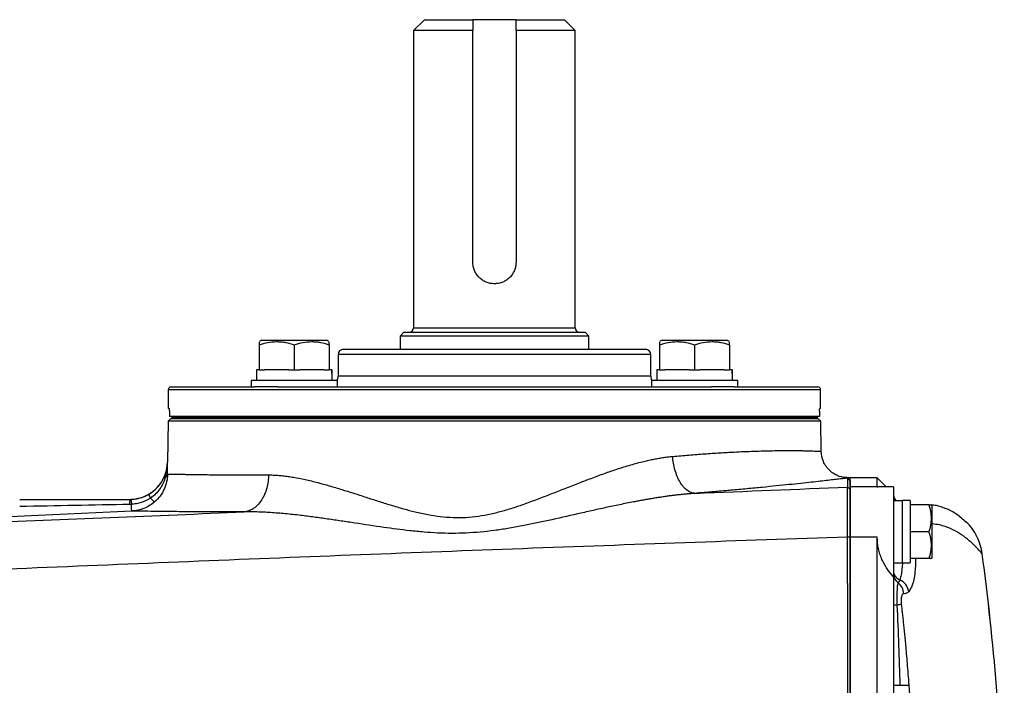
# Model space of a CAD drawing. Units: inches. Extents: x -26 to 35, y -13.3 to 23.8.
# Drawn here: x 13.2 to 20.4, y 19 to 23.8 of the extents above; entities that cross this region are included whole.
import ezdxf

# ---------------------------------------------------------------- set-up
doc = ezdxf.new("R2010")
doc.units = ezdxf.units.IN
doc.header["$MEASUREMENT"] = 0

msp = doc.modelspace()

# ---------------------------------------------------------------- linework, layer by layer
at = {"color": 7, "linetype": 'Continuous', "lineweight": 25}
for p, q in [((16.1393, 23.8238), (16.0606, 23.7451)), ((16.1393, 23.8238), (16.4937, 23.8238)), ((16.8086, 23.8238), (16.4937, 23.8238)), ((16.8086, 23.8238), (17.163, 23.8238)), ((17.2417, 23.7451), (17.163, 23.8238)), ((16.0606, 23.7451), (16.0606, 21.5719)), ((16.4937, 23.7451), (16.0606, 23.7451)), ((16.4937, 22.0522), (16.4937, 23.7451)), ((16.8086, 23.7451), (16.8086, 22.0522)), ((17.2417, 23.7451), (16.8086, 23.7451)), ((17.2417, 21.5719), (17.2417, 23.7451)), ((16.0606, 21.5719), (17.2417, 21.5719)), ((15.9897, 21.5404), (15.9622, 21.5128)), ((15.9622, 21.5128), (15.9622, 21.4163)), ((17.3401, 21.5128), (15.9622, 21.5128)), ((15.9897, 21.5404), (17.3126, 21.5404)), ((17.3401, 21.5128), (17.3126, 21.5404)), ((17.3401, 21.4163), (17.3401, 21.5128)), ((14.9534, 21.4833), (14.9337, 21.4719)), ((14.9337, 21.4491), (14.9337, 21.2667)), ((14.9534, 21.4833), (15.4258, 21.4833)), ((15.1896, 21.4491), (15.1896, 21.2667)), ((15.4455, 21.4719), (15.4258, 21.4833)), ((15.4455, 21.4491), (15.4455, 21.2667)), ((17.8765, 21.4833), (17.8568, 21.4719)), ((17.8568, 21.4491), (17.8568, 21.2667)), ((17.8765, 21.4833), (18.3489, 21.4833)), ((18.1127, 21.4491), (18.1127, 21.2667)), ((18.3686, 21.4719), (18.3489, 21.4833)), ((18.3686, 21.4491), (18.3686, 21.2667)), ((15.5094, 21.377), (15.5094, 21.2195)), ((17.7929, 21.377), (15.5094, 21.377)), ((15.5488, 21.4163), (17.7535, 21.4163)), ((17.7929, 21.2195), (17.7929, 21.377)), ((14.914, 21.2667), (14.914, 21.188)), ((14.9337, 21.2667), (14.914, 21.2667)), ((14.9337, 21.2667), (14.9731, 21.2667)), ((15.1502, 21.2667), (14.9731, 21.2667)), ((15.1502, 21.2667), (15.1896, 21.2667)), ((15.1896, 21.2667), (15.229, 21.2667)), ((15.4061, 21.2667), (15.229, 21.2667)), ((15.4061, 21.2667), (15.4455, 21.2667)), ((15.4648, 21.2667), (15.4455, 21.2667)), ((15.4648, 21.2667), (15.4652, 21.2667)), ((17.7929, 21.2195), (15.5094, 21.2195)), ((17.8371, 21.2667), (17.8371, 21.188)), ((17.8568, 21.2667), (17.8371, 21.2667)), ((17.8568, 21.2667), (17.8961, 21.2667)), ((18.0733, 21.2667), (17.8961, 21.2667)), ((18.0733, 21.2667), (18.1127, 21.2667)), ((18.1127, 21.2667), (18.152, 21.2667)), ((18.3292, 21.2667), (18.152, 21.2667)), ((18.3292, 21.2667), (18.3686, 21.2667)), ((18.3879, 21.2667), (18.3686, 21.2667)), ((18.3879, 21.2667), (18.3883, 21.2667)), ((14.2889, 21.1408), (14.9, 21.1408)), ((14.8746, 21.188), (14.8746, 21.1408)), ((15.5046, 21.188), (14.8746, 21.188)), ((15.0657, 21.1408), (14.9, 21.1408)), ((15.0657, 21.1408), (18.2366, 21.1408)), ((15.5046, 21.1408), (15.5046, 21.188)), ((17.7977, 21.188), (17.7977, 21.1408)), ((18.4276, 21.188), (17.7977, 21.188)), ((18.4022, 21.1408), (18.2366, 21.1408)), ((18.4022, 21.1408), (19.0133, 21.1408)), ((18.4276, 21.1408), (18.4276, 21.188)), ((14.2693, 21.1211), (14.2693, 20.9833)), ((19.033, 21.1211), (14.2693, 21.1211)), ((19.033, 20.9833), (19.033, 21.1211)), ((14.2758, 20.9833), (14.2693, 20.9833)), ((14.2774, 20.9636), (14.2774, 20.9242)), ((19.0249, 20.9242), (14.2774, 20.9242)), ((14.2956, 20.9242), (14.2956, 20.9203)), ((19.0067, 20.9242), (19.0067, 20.9203)), ((19.0249, 20.9636), (19.0249, 20.9242)), ((19.033, 20.9833), (19.0264, 20.9833)), ((14.2689, 20.8904), (14.2637, 20.5907)), ((14.2889, 20.9104), (14.2689, 20.8904)), ((19.0334, 20.8904), (14.2689, 20.8904)), ((14.2889, 20.9104), (19.0133, 20.9104)), ((14.2956, 20.9203), (19.0067, 20.9203)), ((14.2956, 20.9203), (14.2956, 20.9104)), ((14.2956, 20.9104), (19.0067, 20.9104)), ((19.0067, 20.9203), (19.0067, 20.9104)), ((19.0334, 20.8904), (19.0133, 20.9104)), ((19.0372, 20.6703), (19.0334, 20.8904)), ((14.2637, 20.5907), (14.2639, 20.5907)), ((19.2496, 20.4565), (19.2304, 20.4755)), ((19.2497, 20.4577), (19.2315, 20.4768)), ((19.4464, 20.4774), (19.2496, 20.4774)), ((19.2496, 20.4106), (19.2496, 20.4774)), ((19.5125, 20.4113), (19.4464, 20.4774)), ((19.4464, 20.4106), (19.4464, 20.4774)), ((19.2496, 20.3908), (19.2304, 20.4098)), ((19.4464, 20.4106), (19.2496, 20.4106)), ((19.2496, 20.0447), (19.2496, 20.4106)), ((19.4464, 20.4106), (19.4494, 20.4089)), ((19.5645, 20.4113), (19.4494, 20.4113)), ((19.5645, 20.4113), (19.5645, 19.755)), ((19.5645, 20.324), (19.568, 20.3065)), ((19.6275, 20.31), (19.5645, 20.31)), ((19.6866, 20.311), (19.6275, 20.311)), ((19.6275, 20.311), (19.6275, 19.8566)), ((19.6866, 20.311), (19.6866, 19.8574)), ((19.8242, 20.2805), (19.6866, 20.2805)), ((19.8441, 20.2766), (19.8418, 20.2805)), ((19.8441, 20.2766), (19.8441, 20.0837)), ((19.8242, 20.0837), (19.6866, 20.0837)), ((19.8441, 20.0837), (19.8441, 19.8908)), ((19.2496, 20.0434), (19.2301, 20.0447)), ((19.4464, 20.0447), (19.2496, 20.0447)), ((19.2496, 14.6108), (19.2496, 20.0447)), ((19.4464, 14.6108), (19.4464, 20.0447)), ((19.5645, 19.8573), (19.6275, 19.8573)), ((19.8242, 19.8868), (19.6866, 19.8868)), ((19.6866, 19.8566), (19.6866, 19.8574)), ((19.8418, 19.8868), (19.8441, 19.8908)), ((19.5645, 19.755), (19.5645, 14.9005))]:
    msp.add_line(p, q, dxfattribs=at)
at = {"color": 7, "linetype": 'Continuous', "lineweight": 25, "flags": 128}
msp.add_lwpolyline([(14.003, 20.2345), (13.8457, 20.2272), (13.2165, 20.1979), (11.8641, 20.1348)], dxfattribs=at)
at = {"color": 7, "linetype": 'Continuous', "lineweight": 25}
for centre, radius, start, end in [((16.0291, 21.5719), 0.0315, 270, 0), ((17.2732, 21.5719), 0.0315, 180, 270), ((15.5488, 21.377), 0.0394, 90, 180), ((17.7535, 21.377), 0.0394, 0, 90), ((15.4307, 21.2195), 0.0787, 336.42182, 0), ((17.8716, 21.2195), 0.0787, 180, 203.57818), ((14.2889, 21.1211), 0.0197, 90, 180), ((19.0133, 21.1211), 0.0197, 0, 90), ((13.9881, 20.5955), 0.2756, 283.7306, 359), ((14.2857, 20.4196), 0.1718, 201.45708, 211.74664), ((19.6433, 20.3593), 0.0787, 180, 218.68219), ((14.5387, 20.2901), 0.5513, 176.89777, 180.73358), ((13.9881, 20.5955), 0.2756, 270, 283.67268), ((13.9881, 20.5955), 0.2756, 283.67268, 283.7306), ((14.2455, 20.413), 0.135, 218.35962, 236.00897), ((0.7063, 17.3278), 19.6782, 1.87576, 7.57852), ((0.7063, 17.3278), 19.6784, 1.88615, 7.5782), ((19.6366, 19.8003), 0.0721, 181.39404, 249.87034), ((19.6418, 19.775), 0.0773, 180.12293, 234.82444), ((19.524, 19.621), 0.1167, 4.9139, 51.11929), ((19.5545, 19.6215), 0.1251, 12.02671, 62.76328)]:
    msp.add_arc(centre, radius, start, end, dxfattribs=at)
for centre, major_axis, start_param, end_param in [((15.1896, 21.188), (0, 1.563), 4.712389, 4.762789), ((15.1896, 21.2667), (0, 1.563), 4.687197, 4.712389), ((18.1127, 21.188), (0, 1.563), 4.712389, 4.762789), ((18.1127, 21.2667), (0, 1.563), 4.687197, 4.712389), ((19.5605, 20.0837), (1.2894, 0), 4.76436, 4.810293), ((19.7536, 20.0837), (1.2894, 0), 4.637471, 4.660418)]:
    msp.add_ellipse(centre, major_axis=major_axis, ratio=0.176327, start_param=start_param, end_param=end_param, dxfattribs=at)
for points in [[(16.4937, 23.8238), (16.4937, 23.7977), (16.4937, 23.7714), (16.4937, 23.7451)], [(16.8086, 23.7451), (16.8086, 23.7714), (16.8086, 23.7977), (16.8086, 23.8238)], [(14.2639, 20.505), (14.2638, 20.5354), (14.2637, 20.5631), (14.2639, 20.5907)], [(14.2639, 20.505), (14.2633, 20.4971), (14.2579, 20.4893), (14.2488, 20.4829)], [(14.2421, 20.4883), (14.2419, 20.4875), (14.2442, 20.4856), (14.2488, 20.4829)], [(18.1153, 20.3637), (18.4868, 20.379), (18.8586, 20.3944), (19.2304, 20.4098)], [(13.1847, 20.3199), (13.4526, 20.3199), (13.7204, 20.3199), (13.9881, 20.3199)], [(13.9874, 20.283), (13.7198, 20.2777), (13.4523, 20.2723), (13.1847, 20.267)], [(14.0004, 20.2834), (13.9961, 20.2832), (13.9917, 20.2831), (13.9874, 20.283)], [(13.9881, 20.3199), (13.9917, 20.3199), (13.9953, 20.32), (13.9989, 20.3201)], [(19.6118, 19.7327), (19.6075, 19.7207), (19.6027, 19.7136), (19.5973, 19.7118)]]:
    msp.add_open_spline(points, degree=3, dxfattribs=at)
for points, knots in [([(16.8086, 22.0522), (16.8086, 22.0418), (16.8076, 22.0315), (16.8036, 22.0113), (16.8005, 22.0012), (16.7926, 21.9822), (16.7878, 21.9732), (16.7763, 21.956), (16.7697, 21.9481), (16.7553, 21.9336), (16.7473, 21.927), (16.7301, 21.9156), (16.7211, 21.9107), (16.7021, 21.9028), (16.6921, 21.8998), (16.6718, 21.8957), (16.6615, 21.8947), (16.6406, 21.8947), (16.6303, 21.8957), (16.6101, 21.8998), (16.6001, 21.9028), (16.5811, 21.9108), (16.572, 21.9156), (16.555, 21.9271), (16.5469, 21.9337), (16.5325, 21.9481), (16.526, 21.956), (16.5145, 21.9732), (16.5096, 21.9823), (16.5018, 22.0013), (16.4987, 22.0112), (16.4947, 22.0316), (16.4937, 22.0418), (16.4937, 22.0522)], [0, 0, 0, 0, 0.0625, 0.0625, 0.125, 0.125, 0.1875, 0.1875, 0.25, 0.25, 0.3125, 0.3125, 0.375, 0.375, 0.4375, 0.4375, 0.5, 0.5, 0.5625, 0.5625, 0.625, 0.625, 0.6875, 0.6875, 0.75, 0.75, 0.8125, 0.8125, 0.875, 0.875, 0.9375, 0.9375, 1, 1, 1, 1]), ([(14.9337, 21.4491), (14.9546, 21.456), (14.9756, 21.4618), (15.0182, 21.4697), (15.0396, 21.4719), (15.0723, 21.4719), (15.0832, 21.4714), (15.1048, 21.4693), (15.1156, 21.4678), (15.1476, 21.4618), (15.1687, 21.456), (15.1896, 21.4491)], [0, 0, 0, 0, 0.25, 0.25, 0.5, 0.5, 0.625, 0.625, 0.75, 0.75, 1, 1, 1, 1]), ([(14.9337, 21.467), (14.9337, 21.4667), (14.9337, 21.4664), (14.9337, 21.4527), (14.9337, 21.4491)], [0, 0, 0, 0, 0.733882, 1, 1, 1, 1]), ([(15.1896, 21.4491), (15.2105, 21.456), (15.2315, 21.4618), (15.2741, 21.4697), (15.2956, 21.4719), (15.3282, 21.4719), (15.3391, 21.4714), (15.3607, 21.4693), (15.3715, 21.4678), (15.4035, 21.4618), (15.4246, 21.456), (15.4455, 21.4491)], [0, 0, 0, 0, 0.25, 0.25, 0.5, 0.5, 0.625, 0.625, 0.75, 0.75, 1, 1, 1, 1]), ([(15.4455, 21.4491), (15.4455, 21.4527), (15.4455, 21.4664), (15.4455, 21.4667), (15.4455, 21.467)], [0, 0, 0, 0, 0.266118, 1, 1, 1, 1]), ([(17.8568, 21.4491), (17.8777, 21.456), (17.8987, 21.4618), (17.9412, 21.4697), (17.9627, 21.4719), (17.9954, 21.4719), (18.0063, 21.4714), (18.0279, 21.4693), (18.0386, 21.4678), (18.0707, 21.4618), (18.0918, 21.456), (18.1127, 21.4491)], [0, 0, 0, 0, 0.25, 0.25, 0.5, 0.5, 0.625, 0.625, 0.75, 0.75, 1, 1, 1, 1]), ([(17.8568, 21.467), (17.8568, 21.4667), (17.8568, 21.4664), (17.8568, 21.4527), (17.8568, 21.4491)], [0, 0, 0, 0, 0.733882, 1, 1, 1, 1]), ([(18.1127, 21.4491), (18.1336, 21.456), (18.1546, 21.4618), (18.1971, 21.4697), (18.2186, 21.4719), (18.2513, 21.4719), (18.2622, 21.4714), (18.2838, 21.4693), (18.2946, 21.4678), (18.3266, 21.4618), (18.3477, 21.456), (18.3686, 21.4491)], [0, 0, 0, 0, 0.25, 0.25, 0.5, 0.5, 0.625, 0.625, 0.75, 0.75, 1, 1, 1, 1]), ([(18.3686, 21.4491), (18.3686, 21.4527), (18.3686, 21.4664), (18.3686, 21.4667), (18.3686, 21.467)], [0, 0, 0, 0, 0.266118, 1, 1, 1, 1]), ([(14.2758, 20.9833), (14.2762, 20.9833), (14.2766, 20.9812), (14.2772, 20.9739), (14.2774, 20.9688), (14.2774, 20.9636)], [0, 0, 0, 0, 0.5, 0.5, 1, 1, 1, 1]), ([(19.0249, 20.9636), (19.0249, 20.9688), (19.0251, 20.9739), (19.0256, 20.9811), (19.026, 20.9833), (19.0264, 20.9833)], [0, 0, 0, 0, 0.5, 0.5, 1, 1, 1, 1]), ([(15.0014, 20.4982), (15.007, 20.4981), (15.0181, 20.4981), (15.0351, 20.4976), (15.0524, 20.4968), (15.0701, 20.4956), (15.0881, 20.4941), (15.1065, 20.4922), (15.1253, 20.49), (15.1445, 20.4875), (15.164, 20.4846), (15.2051, 20.478), (15.2707, 20.465), (15.3581, 20.4438), (15.4478, 20.4189), (15.5326, 20.3934), (15.6219, 20.3651), (15.6954, 20.3413), (15.7576, 20.3212), (15.8021, 20.3069), (15.8467, 20.2927), (15.9084, 20.2736), (15.9829, 20.2517), (16.0746, 20.2275), (16.1632, 20.2082), (16.2558, 20.1935), (16.3476, 20.1862), (16.4725, 20.187), (16.5951, 20.2055), (16.7169, 20.2364), (16.8058, 20.2638), (16.8981, 20.296), (16.9891, 20.3299), (17.0823, 20.3664), (17.1764, 20.4037), (17.2679, 20.4396), (17.3617, 20.4756), (17.452, 20.5088), (17.5488, 20.5421), (17.6445, 20.5719), (17.7227, 20.5929), (17.7789, 20.606), (17.8156, 20.6137), (17.8513, 20.6203), (17.886, 20.6259), (17.9197, 20.6305), (17.9417, 20.6327), (17.9526, 20.6338)], [0, 0, 0, 0, 0.006921, 0.013928, 0.021021, 0.028202, 0.035474, 0.042836, 0.05029, 0.057838, 0.065481, 0.07322, 0.105786, 0.140593, 0.170941, 0.204091, 0.231727, 0.265442, 0.280563, 0.295689, 0.310718, 0.325643, 0.357563, 0.384373, 0.414634, 0.441842, 0.470943, 0.499005, 0.555668, 0.582801, 0.613034, 0.640132, 0.671869, 0.701812, 0.73202, 0.765509, 0.793383, 0.826635, 0.857107, 0.892275, 0.925113, 0.938304, 0.951202, 0.963814, 0.976147, 0.988206, 1, 1, 1, 1]), ([(17.9526, 20.6338), (17.992, 20.6372), (18.0716, 20.6442), (18.1859, 20.6528), (18.297, 20.6601), (18.3928, 20.6654), (18.4755, 20.6692), (18.5466, 20.6719), (18.6162, 20.674), (18.6834, 20.6755), (18.7408, 20.6763), (18.79, 20.6766), (18.8321, 20.6765), (18.869, 20.6762), (18.9024, 20.6756), (18.9334, 20.6749), (18.9631, 20.674), (18.9872, 20.673), (19.0038, 20.6723), (19.0155, 20.6717), (19.0248, 20.6711), (19.0321, 20.6706), (19.036, 20.6704), (19.0376, 20.6702), (19.0372, 20.6703), (19.0371, 20.6703)], [0, 0, 0, 0, 0.0603154, 0.121869, 0.1846684, 0.2487206, 0.2946037, 0.3424474, 0.3922534, 0.4440237, 0.4977599, 0.5368606, 0.5785669, 0.6228793, 0.6575418, 0.6990526, 0.7474116, 0.7955225, 0.8338538, 0.8624045, 0.8933214, 0.9314716, 0.966331, 0.9978996, 1, 1, 1, 1]), ([(18.1153, 20.3637), (18.1066, 20.364), (18.0975, 20.3658), (18.0789, 20.3725), (18.0695, 20.3775), (18.0508, 20.391), (18.0415, 20.3995), (18.0237, 20.4197), (18.0151, 20.4315), (17.9994, 20.4576), (17.9921, 20.472), (17.9794, 20.5026), (17.9739, 20.5187), (17.9647, 20.5515), (17.961, 20.5683), (17.9555, 20.6015), (17.9536, 20.6179), (17.9526, 20.6338)], [0, 0, 0, 0, 0.125, 0.125, 0.25, 0.25, 0.375, 0.375, 0.5, 0.5, 0.625, 0.625, 0.75, 0.75, 0.875, 0.875, 1, 1, 1, 1]), ([(19.2431, 20.4771), (19.2178, 20.4786), (19.1789, 20.481), (19.1313, 20.5043), (19.0983, 20.5291), (19.0714, 20.5605), (19.0452, 20.6065), (19.0404, 20.6452), (19.0372, 20.6703)], [0, 0, 0, 0, 0.239057, 0.368103, 0.499999, 0.631896, 0.760942, 1, 1, 1, 1]), ([(14.2421, 20.4883), (14.249, 20.5045), (14.2543, 20.5213), (14.2615, 20.5555), (14.2635, 20.573), (14.2639, 20.5907)], [0, 0, 0, 0, 0.5, 0.5, 1, 1, 1, 1]), ([(14.2488, 20.4829), (14.2533, 20.5007), (14.257, 20.5185), (14.2621, 20.5545), (14.2636, 20.5726), (14.2639, 20.5907)], [0, 0, 0, 0, 0.5, 0.5, 1, 1, 1, 1]), ([(14.2639, 20.505), (14.2639, 20.4959), (14.2634, 20.4865), (14.2614, 20.4678), (14.2599, 20.4584), (14.2538, 20.4301), (14.2478, 20.4119), (14.2318, 20.3766), (14.2217, 20.3595), (14.1983, 20.3283), (14.185, 20.314), (14.1701, 20.3011)], [0, 0, 0, 0, 0.125, 0.125, 0.25, 0.25, 0.5, 0.5, 0.75, 0.75, 1, 1, 1, 1]), ([(14.2639, 20.505), (14.2643, 20.505), (14.2652, 20.505), (14.267, 20.5049), (14.2693, 20.5049), (14.2721, 20.5048), (14.2754, 20.5047), (14.2793, 20.5047), (14.2837, 20.5046), (14.2887, 20.5045), (14.2943, 20.5044), (14.3006, 20.5042), (14.3076, 20.5041), (14.3153, 20.504), (14.3237, 20.5038), (14.3328, 20.5036), (14.3428, 20.5035), (14.3536, 20.5033), (14.3652, 20.5031), (14.3777, 20.5029), (14.3911, 20.5027), (14.4054, 20.5024), (14.4207, 20.5022), (14.437, 20.5019), (14.4691, 20.5014), (14.5171, 20.5008), (14.5813, 20.5), (14.6373, 20.4994), (14.6844, 20.499), (14.7256, 20.4987), (14.7649, 20.4985), (14.8045, 20.4983), (14.8441, 20.4982), (14.8837, 20.4981), (14.9231, 20.4981), (14.9621, 20.4981), (14.9885, 20.4981), (15.0014, 20.4982)], [0, 0, 0, 0, 0.0168454, 0.0340364, 0.0515728, 0.0694547, 0.0876821, 0.1062549, 0.1251733, 0.1444371, 0.1640465, 0.1840014, 0.2043017, 0.2249476, 0.245939, 0.2672759, 0.2889583, 0.3109862, 0.3333597, 0.3560787, 0.3791432, 0.4025532, 0.4263088, 0.45041, 0.4748566, 0.5622073, 0.6349933, 0.6932119, 0.7368611, 0.7732991, 0.8087241, 0.843136, 0.8765349, 0.9089207, 0.9402935, 0.9706533, 1, 1, 1, 1]), ([(15.0014, 20.4982), (15.0013, 20.4826), (15.0002, 20.4666), (14.9958, 20.4342), (14.9926, 20.4178), (14.9839, 20.3857), (14.9784, 20.3699), (14.9653, 20.34), (14.9576, 20.3258), (14.9406, 20.2999), (14.9312, 20.2881), (14.9112, 20.2676), (14.9006, 20.2589), (14.8789, 20.2447), (14.8678, 20.2392), (14.8456, 20.2314), (14.8346, 20.229), (14.8239, 20.228)], [0, 0, 0, 0, 0.125, 0.125, 0.25, 0.25, 0.375, 0.375, 0.5, 0.5, 0.625, 0.625, 0.75, 0.75, 0.875, 0.875, 1, 1, 1, 1]), ([(14.1259, 20.3568), (14.1389, 20.3643), (14.1511, 20.3727), (14.1741, 20.3915), (14.1849, 20.4019), (14.2048, 20.4244), (14.2136, 20.4363), (14.2294, 20.4613), (14.2363, 20.4745), (14.2421, 20.4883)], [0, 0, 0, 0, 0.25, 0.25, 0.5, 0.5, 0.75, 0.75, 1, 1, 1, 1]), ([(14.2488, 20.4829), (14.2447, 20.4674), (14.2392, 20.4524), (14.2256, 20.4235), (14.2175, 20.4094), (14.1989, 20.3832), (14.1886, 20.3711), (14.1657, 20.3486), (14.1531, 20.3383), (14.1397, 20.3292)], [0, 0, 0, 0, 0.25, 0.25, 0.5, 0.5, 0.75, 0.75, 1, 1, 1, 1]), ([(19.2304, 20.4755), (19.2293, 20.4754), (19.2272, 20.4751), (19.2236, 20.4747), (19.2196, 20.4742), (19.2153, 20.4737), (19.2106, 20.4731), (19.2055, 20.4725), (19.2, 20.4718), (19.1942, 20.4711), (19.188, 20.4703), (19.1814, 20.4695), (19.1654, 20.4676), (19.1365, 20.4642), (19.0882, 20.4585), (19.0311, 20.452), (18.9422, 20.4421), (18.8085, 20.4277), (18.6441, 20.411), (18.4964, 20.3969), (18.4032, 20.3884), (18.3339, 20.3822), (18.2914, 20.3785), (18.2484, 20.3748), (18.2047, 20.3711), (18.1604, 20.3674), (18.1303, 20.3649), (18.1153, 20.3637)], [0, 0, 0, 0, 0.014502, 0.028979, 0.043433, 0.057864, 0.072274, 0.086663, 0.101032, 0.115382, 0.129714, 0.144029, 0.158328, 0.228637, 0.298321, 0.367551, 0.436516, 0.577711, 0.717063, 0.788162, 0.858795, 0.882572, 0.906232, 0.92979, 0.95326, 0.976658, 1, 1, 1, 1]), ([(19.2304, 20.4098), (19.2304, 20.419), (19.2304, 20.4274), (19.2304, 20.4425), (19.2304, 20.4491), (19.2304, 20.4603), (19.2304, 20.4649), (19.2304, 20.4719), (19.2304, 20.4743), (19.2304, 20.4755)], [0, 0, 0, 0, 0.25, 0.25, 0.5, 0.5, 0.75, 0.75, 1, 1, 1, 1]), ([(19.2496, 20.4565), (19.2496, 20.4562), (19.2496, 20.4555), (19.2496, 20.454), (19.2496, 20.4521), (19.2496, 20.4498), (19.2496, 20.4471), (19.2496, 20.444), (19.2496, 20.4405), (19.2496, 20.4366), (19.2496, 20.4323), (19.2496, 20.4276), (19.2496, 20.4225), (19.2496, 20.417), (19.2496, 20.4111), (19.2496, 20.4047), (19.2496, 20.398), (19.2496, 20.3932), (19.2496, 20.3908)], [0, 0, 0, 0, 0.062529, 0.125051, 0.187567, 0.250077, 0.312582, 0.375083, 0.437581, 0.500075, 0.562567, 0.625058, 0.687547, 0.750036, 0.812525, 0.875015, 0.937506, 1, 1, 1, 1]), ([(13.9989, 20.3201), (14.0101, 20.3205), (14.0212, 20.3217), (14.0433, 20.3252), (14.0542, 20.3277), (14.0861, 20.3369), (14.1065, 20.3456), (14.1259, 20.3568)], [0, 0, 0, 0, 0.25, 0.25, 0.5, 0.5, 1, 1, 1, 1]), ([(18.1153, 20.3637), (18.1065, 20.3631), (18.0887, 20.3619), (18.0617, 20.3596), (18.0342, 20.357), (18.0063, 20.3541), (17.9778, 20.3509), (17.9489, 20.3473), (17.9195, 20.3434), (17.8896, 20.3392), (17.8592, 20.3346), (17.8284, 20.3298), (17.7971, 20.3246), (17.7652, 20.3192), (17.7329, 20.3134), (17.7002, 20.3074), (17.6444, 20.2968), (17.5655, 20.281), (17.4634, 20.2593), (17.3605, 20.2366), (17.2211, 20.2051), (17.0522, 20.1666), (16.8825, 20.1308), (16.7508, 20.1071), (16.6148, 20.0865), (16.4436, 20.0701), (16.272, 20.0709), (16.1351, 20.0801), (16.0034, 20.093), (15.8346, 20.1155), (15.6684, 20.141), (15.5324, 20.1617), (15.4329, 20.1764), (15.3343, 20.1902), (15.25, 20.2009), (15.1799, 20.2088), (15.1241, 20.2145), (15.07, 20.2192), (15.0175, 20.223), (14.9667, 20.2259), (14.9176, 20.2277), (14.8701, 20.2285), (14.8392, 20.2281), (14.8239, 20.228)], [0, 0, 0, 0, 0.008198, 0.016526, 0.024984, 0.033574, 0.042296, 0.05115, 0.060137, 0.069256, 0.07851, 0.087897, 0.097419, 0.107075, 0.116867, 0.126794, 0.136857, 0.167487, 0.19825, 0.229154, 0.260207, 0.323675, 0.380582, 0.411449, 0.440337, 0.500595, 0.561468, 0.590576, 0.621592, 0.678577, 0.742271, 0.773142, 0.803964, 0.834743, 0.865487, 0.883739, 0.901576, 0.918999, 0.936011, 0.952614, 0.968811, 0.984606, 1, 1, 1, 1]), ([(19.2301, 20.0447), (19.2301, 20.0486), (19.2301, 20.0564), (19.2301, 20.0682), (19.23, 20.0799), (19.23, 20.0916), (19.23, 20.1032), (19.2299, 20.1148), (19.2299, 20.1263), (19.2299, 20.1378), (19.2299, 20.1491), (19.2298, 20.1604), (19.2298, 20.1715), (19.2298, 20.1825), (19.2297, 20.1934), (19.2297, 20.2042), (19.2297, 20.2147), (19.2297, 20.2252), (19.2297, 20.2354), (19.2297, 20.2454), (19.2296, 20.2553), (19.2296, 20.2649), (19.2296, 20.2743), (19.2296, 20.2835), (19.2296, 20.2924), (19.2296, 20.3011), (19.2297, 20.3095), (19.2297, 20.3177), (19.2297, 20.3255), (19.2297, 20.3331), (19.2297, 20.3404), (19.2298, 20.3473), (19.2298, 20.354), (19.2298, 20.3603), (19.2299, 20.3662), (19.2299, 20.3719), (19.23, 20.3771), (19.23, 20.382), (19.23, 20.3866), (19.2301, 20.3907), (19.2301, 20.3945), (19.2302, 20.3979), (19.2302, 20.4009), (19.2303, 20.4035), (19.2303, 20.4057), (19.2304, 20.4075), (19.2304, 20.4089), (19.2304, 20.4095), (19.2304, 20.4098)], [0, 0, 0, 0, 0.020789, 0.041618, 0.062489, 0.083402, 0.104356, 0.125351, 0.146388, 0.167466, 0.188586, 0.209748, 0.230952, 0.252198, 0.273485, 0.294815, 0.316187, 0.337602, 0.359058, 0.380557, 0.402098, 0.423682, 0.445309, 0.466978, 0.48869, 0.510444, 0.532242, 0.554082, 0.575965, 0.597892, 0.619861, 0.641874, 0.66393, 0.686029, 0.708172, 0.730358, 0.752588, 0.774861, 0.797178, 0.819538, 0.841942, 0.86439, 0.886882, 0.909417, 0.931997, 0.954621, 0.977288, 1, 1, 1, 1]), ([(19.2496, 20.3908), (19.2496, 20.3906), (19.2496, 20.39), (19.2496, 20.3887), (19.2496, 20.387), (19.2496, 20.385), (19.2496, 20.3825), (19.2496, 20.3796), (19.2496, 20.3763), (19.2496, 20.3726), (19.2496, 20.3685), (19.2496, 20.364), (19.2496, 20.3519), (19.2496, 20.3279), (19.2496, 20.2849), (19.2496, 20.2332), (19.2496, 20.1872), (19.2496, 20.1525), (19.2496, 20.1312), (19.2496, 20.1097), (19.2496, 20.0878), (19.2496, 20.0657), (19.2496, 20.0508), (19.2496, 20.0434)], [0, 0, 0, 0, 0.022798, 0.045516, 0.068179, 0.090813, 0.113442, 0.136093, 0.15879, 0.18156, 0.204426, 0.227414, 0.250548, 0.375608, 0.500131, 0.624493, 0.749942, 0.792215, 0.834045, 0.875583, 0.916985, 0.958405, 1, 1, 1, 1]), ([(13.9989, 20.3201), (13.9989, 20.3201), (13.9991, 20.3166), (13.9996, 20.3036), (14, 20.2942), (14.0004, 20.2834)], [0, 0, 0, 0, 0.5, 0.5, 1, 1, 1, 1]), ([(14.1397, 20.3292), (14.1189, 20.3153), (14.0969, 20.3045), (14.0619, 20.2929), (14.0498, 20.2898), (14.0253, 20.2853), (14.0129, 20.2839), (14.0004, 20.2834)], [0, 0, 0, 0, 0.5, 0.5, 0.75, 0.75, 1, 1, 1, 1]), ([(14.0031, 20.2345), (14.003, 20.2345), (14.0027, 20.2393), (14.0018, 20.2566), (14.0011, 20.2691), (14.0004, 20.2834)], [0, 0, 0, 0, 0.5, 0.5, 1, 1, 1, 1]), ([(14.1701, 20.3011), (14.1586, 20.2912), (14.1463, 20.2822), (14.1201, 20.2662), (14.1064, 20.2594), (14.0783, 20.2482), (14.0637, 20.2437), (14.0412, 20.2388), (14.0336, 20.2375), (14.0222, 20.236), (14.0184, 20.2356), (14.0108, 20.2349), (14.0069, 20.2347), (14.0031, 20.2345)], [0, 0, 0, 0, 0.25, 0.25, 0.5, 0.5, 0.75, 0.75, 0.875, 0.875, 0.9375, 0.9375, 1, 1, 1, 1]), ([(19.8242, 20.0837), (19.8349, 20.1158), (19.8418, 20.1484), (19.8418, 20.1903), (19.8414, 20.1987), (19.8398, 20.2153), (19.8386, 20.2236), (19.834, 20.2482), (19.8296, 20.2644), (19.8242, 20.2805)], [0, 0, 0, 0, 0.5, 0.5, 0.625, 0.625, 0.75, 0.75, 1, 1, 1, 1]), ([(19.8242, 20.2805), (19.8327, 20.2805), (19.8438, 20.2805), (19.8394, 20.2805), (19.8383, 20.2805)], [0, 0, 0, 0, 0.756896, 1, 1, 1, 1]), ([(20.0942, 20.1543), (20.072, 20.1738), (20.026, 20.2143), (19.9492, 20.2539), (19.8856, 20.2748), (19.8545, 20.2769), (19.8434, 20.2777)], [0, 0, 0, 0, 0.2683998, 0.556747, 0.840936, 1, 1, 1, 1]), ([(10.9153, 20.0662), (11.5646, 20.0932), (12.215, 20.1202), (13.518, 20.1741), (14.1706, 20.201), (14.8239, 20.228)], [0, 0, 0, 0, 0.5, 0.5, 1, 1, 1, 1]), ([(14.8239, 20.228), (14.8158, 20.228), (14.7995, 20.2279), (14.7755, 20.2279), (14.7518, 20.2279), (14.7284, 20.2279), (14.7054, 20.2279), (14.6827, 20.2279), (14.6603, 20.2279), (14.6382, 20.228), (14.6165, 20.228), (14.5951, 20.2281), (14.574, 20.2282), (14.5532, 20.2283), (14.5328, 20.2284), (14.5127, 20.2285), (14.4929, 20.2286), (14.4542, 20.2288), (14.3988, 20.2293), (14.3309, 20.2299), (14.2688, 20.2306), (14.194, 20.2315), (14.1158, 20.2326), (14.0662, 20.2335), (14.042, 20.2339), (14.0325, 20.234), (14.0242, 20.2342), (14.017, 20.2343), (14.0111, 20.2344), (14.0063, 20.2344), (14.0041, 20.2345), (14.003, 20.2345)], [0, 0, 0, 0, 0.016852, 0.033683, 0.050496, 0.067294, 0.084078, 0.100851, 0.117617, 0.134378, 0.151136, 0.167895, 0.184657, 0.201424, 0.2182, 0.234987, 0.251788, 0.268606, 0.335419, 0.40208, 0.468777, 0.535703, 0.669788, 0.804123, 0.832198, 0.860214, 0.888188, 0.916137, 0.944078, 0.972026, 1, 1, 1, 1]), ([(20.2126, 19.923), (20.2054, 19.9312), (20.1912, 19.9475), (20.1547, 19.9859), (20.1075, 20.028), (20.049, 20.0711), (19.9811, 20.1072), (19.9131, 20.1335), (19.864, 20.1386), (19.8441, 20.1407)], [0, 0, 0, 0, 0.145649, 0.291745, 0.44669, 0.597256, 0.745873, 0.896724, 1, 1, 1, 1]), ([(20.2126, 19.9229), (20.2126, 19.9229), (20.2069, 19.9663), (20.179, 20.05), (20.1281, 20.1306), (20.0895, 20.1584), (20.0865, 20.1606)], [0, 0, 0, 0, 0.0000086, 0.4796173, 0.9591906, 1, 1, 1, 1]), ([(19.8242, 19.8868), (19.8349, 19.919), (19.8418, 19.9516), (19.8418, 19.9934), (19.8414, 20.0018), (19.8398, 20.0185), (19.8386, 20.0267), (19.834, 20.0514), (19.8296, 20.0676), (19.8242, 20.0837)], [0, 0, 0, 0, 0.5, 0.5, 0.625, 0.625, 0.75, 0.75, 1, 1, 1, 1]), ([(19.2301, 20.0447), (18.4386, 20.0172), (17.6478, 19.9888), (16.0683, 19.9299), (15.2796, 19.8994), (13.7043, 19.8356), (12.9179, 19.8024), (11.3485, 19.7324), (10.5652, 19.6957), (9.784, 19.6568)], [0, 0, 0, 0, 0.25, 0.25, 0.5, 0.5, 0.75, 0.75, 1, 1, 1, 1]), ([(19.2311, 17.3278), (19.231, 17.5572), (19.2309, 17.7806), (19.2307, 18.2236), (19.2307, 18.4432), (19.2305, 18.8856), (19.2304, 19.1083), (19.2303, 19.4508), (19.2303, 19.5664), (19.2302, 19.8019), (19.2301, 19.9217), (19.2301, 20.0447)], [0, 0, 0, 0, 0.25, 0.25, 0.5, 0.5, 0.75, 0.75, 0.875, 0.875, 1, 1, 1, 1]), ([(19.2496, 20.0434), (19.2496, 20.0003), (19.2496, 19.9142), (19.2496, 19.785), (19.2496, 19.6557), (19.2496, 19.5265), (19.2496, 19.3973), (19.2496, 19.268), (19.2496, 19.1387), (19.2496, 19.0094), (19.2496, 18.8802), (19.2496, 18.7509), (19.2496, 18.6215), (19.2496, 18.4922), (19.2496, 18.3629), (19.2496, 18.2335), (19.2496, 18.1042), (19.2496, 17.9748), (19.2496, 17.8454), (19.2496, 17.716), (19.2496, 17.5866), (19.2496, 17.4572), (19.2496, 17.3709), (19.2496, 17.3278)], [0, 0, 0, 0, 0.047648, 0.09529, 0.142926, 0.190557, 0.238183, 0.285806, 0.333425, 0.38104, 0.428653, 0.476264, 0.523874, 0.571483, 0.619091, 0.666699, 0.714307, 0.761917, 0.809529, 0.857142, 0.904758, 0.952377, 1, 1, 1, 1]), ([(19.5645, 19.755), (19.5479, 19.7724), (19.5325, 19.7914), (19.5113, 19.8229), (19.5046, 19.8339), (19.492, 19.8569), (19.486, 19.869), (19.4753, 19.8937), (19.4705, 19.9064), (19.4621, 19.9326), (19.4584, 19.9462), (19.4495, 19.9878), (19.4464, 20.016), (19.4464, 20.0447)], [0, 0, 0, 0, 0.25, 0.25, 0.375, 0.375, 0.5, 0.5, 0.625, 0.625, 0.75, 0.75, 1, 1, 1, 1]), ([(19.63, 19.8566), (19.6296, 19.8501), (19.6282, 19.8249), (19.6241, 19.7872), (19.6181, 19.7534), (19.6135, 19.7384), (19.6118, 19.7327)], [0, 0, 0, 0, 0.118093, 0.455011, 0.792217, 1, 1, 1, 1]), ([(19.7259, 19.8868), (19.7253, 19.8526), (19.7238, 19.7738), (19.705, 19.6925), (19.6852, 19.6609), (19.6768, 19.6475)], [0, 0, 0, 0, 0.306387, 0.70725, 1, 1, 1, 1]), ([(19.8383, 19.8868), (19.8394, 19.8868), (19.8438, 19.8868), (19.8327, 19.8868), (19.8242, 19.8868)], [0, 0, 0, 0, 0.243104, 1, 1, 1, 1]), ([(19.5973, 19.7118), (19.596, 19.7092), (19.5948, 19.7033), (19.5925, 19.6848), (19.5915, 19.6727), (19.5899, 19.6428), (19.5894, 19.6258), (19.5891, 19.5879), (19.5893, 19.568), (19.5899, 19.5472)], [0, 0, 0, 0, 0.25, 0.25, 0.5, 0.5, 0.75, 0.75, 1, 1, 1, 1]), ([(19.6403, 19.631), (19.6386, 19.6313), (19.6369, 19.6311), (19.6336, 19.6298), (19.6321, 19.6287), (19.6292, 19.6253), (19.6278, 19.6231), (19.6254, 19.6178), (19.6243, 19.6147), (19.6225, 19.6075), (19.6217, 19.6034), (19.6206, 19.5945), (19.6202, 19.5896), (19.6198, 19.5741), (19.6203, 19.5628), (19.6217, 19.5513)], [0, 0, 0, 0, 0.125, 0.125, 0.25, 0.25, 0.375, 0.375, 0.5, 0.5, 0.625, 0.625, 0.75, 0.75, 1, 1, 1, 1]), ([(19.6768, 19.6475), (19.6714, 19.6409), (19.6657, 19.6362), (19.6535, 19.6306), (19.6471, 19.6297), (19.6403, 19.631)], [0, 0, 0, 0, 0.5, 0.5, 1, 1, 1, 1]), ([(19.5645, 19.5533), (19.5645, 19.5521), (19.5668, 19.551), (19.5755, 19.5489), (19.5819, 19.548), (19.5899, 19.5472)], [0, 0, 0, 0, 0.5, 0.5, 1, 1, 1, 1]), ([(19.6217, 19.5513), (19.6187, 19.5509), (19.6145, 19.5504), (19.6038, 19.549), (19.5973, 19.5482), (19.5899, 19.5472)], [0, 0, 0, 0, 0.5, 0.5, 1, 1, 1, 1]), ([(19.5899, 19.5472), (19.5945, 19.4496), (19.5986, 19.352), (19.6057, 19.1567), (19.6089, 19.0591), (19.6118, 18.9614)], [0, 0, 0, 0, 0.5, 0.5, 1, 1, 1, 1]), ([(19.6217, 19.5513), (19.6231, 19.5396), (19.6259, 19.5153), (19.6302, 19.4778), (19.6345, 19.4381), (19.6389, 19.396), (19.6434, 19.3518), (19.648, 19.3053), (19.6551, 19.2293), (19.6652, 19.115), (19.6726, 19.0169), (19.6767, 18.9631)], [0, 0, 0, 0, 0.060074, 0.123945, 0.191614, 0.263084, 0.338357, 0.417433, 0.500313, 0.726006, 1, 1, 1, 1]), ([(19.5645, 18.9667), (19.5645, 18.9656), (19.5691, 18.9645), (19.5857, 18.9626), (19.5978, 18.9619), (19.6118, 18.9614)], [0, 0, 0, 0, 0.5, 0.5, 1, 1, 1, 1]), ([(19.6118, 18.9614), (19.6272, 18.9622), (19.6415, 18.9629), (19.6639, 18.9634), (19.6719, 18.9634), (19.6767, 18.9631)], [0, 0, 0, 0, 0.5, 0.5, 1, 1, 1, 1]), ([(19.6767, 18.9631), (19.6778, 18.9474), (19.6801, 18.9157), (19.6836, 18.8675), (19.6872, 18.8182), (19.6908, 18.7677), (19.6944, 18.7162), (19.6981, 18.6635), (19.7018, 18.6097), (19.7084, 18.5116), (19.7184, 18.3571), (19.7276, 18.1956), (19.7349, 18.0531), (19.7398, 17.9466), (19.7441, 17.8355), (19.7477, 17.7292), (19.7504, 17.6258), (19.7524, 17.5195), (19.7536, 17.421), (19.7537, 17.358), (19.7538, 17.3278)], [0, 0, 0, 0, 0.028839, 0.058355, 0.088552, 0.119429, 0.150988, 0.183231, 0.216159, 0.249773, 0.363293, 0.499754, 0.54602, 0.624813, 0.695015, 0.749881, 0.819582, 0.884501, 0.944639, 1, 1, 1, 1])]:
    msp.add_open_spline(points, degree=3, knots=knots, dxfattribs=at)

doc.saveas('drawing.dxf')
